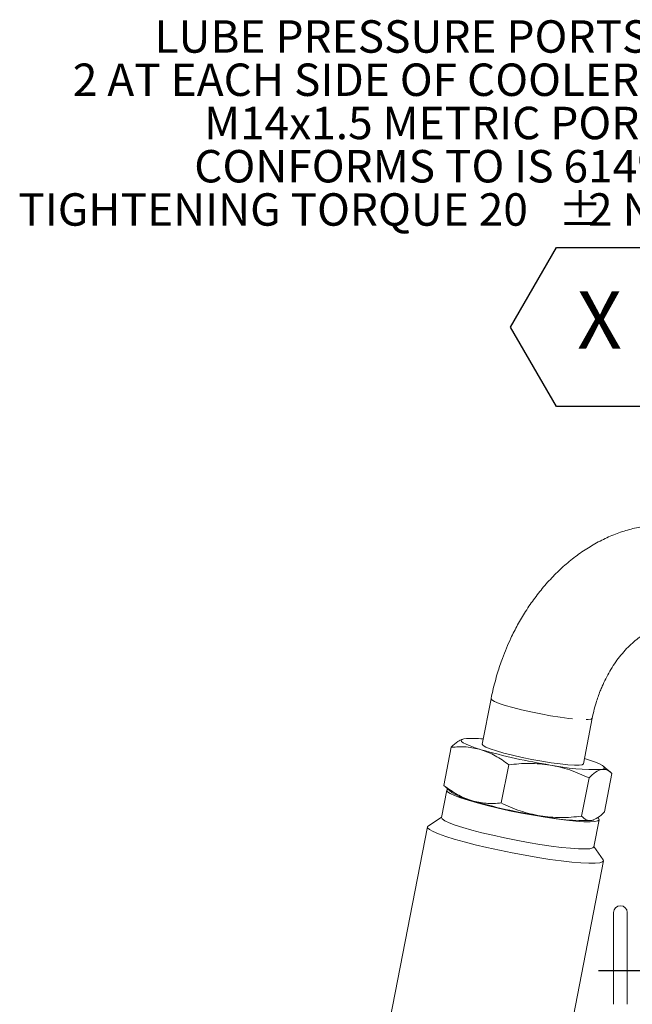
# Model space of a CAD drawing. Units: millimetres. Extents: x 11 to 1180, y 5 to 832.
# Drawn here: x 454 to 510, y 355 to 446 of the extents above; entities that cross this region are included whole.
import ezdxf

# ---------------------------------------------------------------- set-up
doc = ezdxf.new("R2010")
doc.units = ezdxf.units.MM
doc.linetypes.add('PHANTOM', pattern=[12.7, 6.35, -1.27, 1.27, -1.27, 1.27, -1.27])
doc.layers.add('SLD-0', color=7, linetype='Continuous')
doc.styles.add('SLDTEXTSTYLE0', font='TXT', dxfattribs={"width": 0.605})
doc.styles.add('SLDTEXTSTYLE3', font='TXT', dxfattribs={"width": 0.7})

# ---------------------------------------------------------------- blocks, each defined once
blk = doc.blocks.new('SW_NOTE_21')
at = {"layer": 'SLD-0', "color": 0}
for p, q in [((32.92, -24.504), (37.173, -17.139)), ((37.173, -17.139), (45.677, -17.139)), ((45.677, -17.139), (49.929, -24.504)), ((37.173, -31.869), (32.92, -24.504)), ((49.929, -24.504), (45.677, -31.869)), ((45.677, -31.869), (37.173, -31.869))]:
    blk.add_line(p, q, dxfattribs=at)
at = {"layer": 'SLD-0', "color": 0, "attachment_point": 1}
for s, insert, char_height, style in [('LUBE PRESSURE PORTS', (0, 3.867), 3, 'SLDTEXTSTYLE0'), ('2 AT EACH SIDE OF COOLER', (-7.55, -0.133), 3, 'SLDTEXTSTYLE0'), ('M14x1.5 METRIC PORT', (4.587, -4.133), 3, 'SLDTEXTSTYLE0'), ('CONFORMS TO IS 6149', (3.675, -8.133), 3, 'SLDTEXTSTYLE0'), ('TIGHTENING TORQUE 20', (-12.588, -12.133), 3, 'SLDTEXTSTYLE0'), ('%%p', (37.321, -12.133), 3, 'SLDTEXTSTYLE0'), ('2 Nm', (40.083, -12.133), 3, 'SLDTEXTSTYLE0'), ('X', (39.073, -21.211), 5.292, 'SLDTEXTSTYLE3')]:
    blk.add_mtext(s, dxfattribs=dict(at, insert=insert, char_height=char_height, style=style))

msp = doc.modelspace()

# ---------------------------------------------------------------- linework, layer by layer
at = {"color": 7, "linetype": 'Continuous', "lineweight": 15}
for p, q in [((497.227375, 383.474592), (496.411386, 379.258942)), ((505.762816, 377.448862), (506.578804, 381.664513)), ((492.864014, 375.449569), (493.548247, 378.984532)), ((498.172445, 373.831141), (498.856678, 377.366104)), ((508.258659, 376.681253), (507.623068, 377.222049)), ((505.597421, 372.612189), (506.281655, 376.147152)), ((508.398201, 376.546626), (507.713967, 373.011663)), ((493.019352, 375.333351), (492.864014, 375.449569)), ((493.003555, 375.314941), (493.639146, 374.774146)), ((493.13037, 375.005886), (492.644376, 372.495094)), ((492.652031, 372.534641), (491.406938, 371.703556)), ((491.343379, 371.62136), (487.911427, 353.890831)), ((506.541817, 372.223603), (506.661356, 372.253544)), ((506.661356, 372.253544), (506.695776, 372.26505)), ((506.733864, 369.767908), (507.219857, 372.2787)), ((507.58657, 368.571797), (506.741519, 369.807455)), ((504.182914, 350.741293), (507.614867, 368.471822)), ((508.544253, 363.694711), (508.544253, 355.212063)), ((509.814253, 355.212063), (509.814253, 363.694711))]:
    msp.add_line(p, q, dxfattribs=at)
at = {"color": 8, "linetype": 'PHANTOM', "lineweight": 0, "flags": 128}
for points in [[(497.227431, 383.474879), (497.227202, 383.473653), (497.30015, 383.359697), (497.549987, 383.215377), (497.967112, 383.046238), (498.535493, 382.85878)], [(498.535493, 382.85878), (499.23329, 382.660207), (500.033685, 382.45815), (500.905921, 382.260375), (501.816477, 382.074481), (502.730362, 381.907612), (503.612455, 381.766181), (504.428858, 381.655624), (505.148197, 381.580188), (505.742829, 381.542773), (506.189901, 381.544816), (506.472234, 381.58624), (506.578784, 381.664409)]]:
    msp.add_lwpolyline(points, dxfattribs=at)
at = {"color": 7, "linetype": 'Continuous', "lineweight": 15, "flags": 128}
for points in [[(496.31634, 378.763641), (495.757094, 378.943081), (495.289047, 379.11244), (494.920206, 379.26882), (494.656882, 379.409546), (494.503581, 379.532209), (494.462926, 379.634712), (494.535613, 379.715299), (494.720397, 379.772592)], [(496.411386, 379.258942), (496.411213, 379.258003), (496.484162, 379.144047), (496.733999, 378.999727), (497.151123, 378.830587), (497.719505, 378.64313), (498.417301, 378.444557), (499.217697, 378.2425), (500.089932, 378.044725), (501.000489, 377.858831), (501.914373, 377.691962), (502.796466, 377.550531), (503.612869, 377.439974), (504.332209, 377.364538), (504.92684, 377.327123), (505.373913, 377.329166), (505.656246, 377.37059), (505.762816, 377.448862)], [(505.857862, 377.944163), (506.417107, 377.764723), (506.885154, 377.595364), (507.253995, 377.438984), (507.517319, 377.298258), (507.67062, 377.175595), (507.711275, 377.073092), (507.638589, 376.992505), (507.453805, 376.935212)], [(493.246526, 375.108208), (493.237259, 375.104387), (493.130109, 375.004472), (493.196431, 374.871015), (493.434591, 374.707304), (493.838725, 374.517368), (494.398882, 374.305885), (495.101269, 374.078062), (495.928591, 373.83951), (496.860476, 373.596101), (497.873979, 373.353829), (498.944143, 373.11866), (500.044618, 372.896385), (501.148306, 372.692477), (502.228031, 372.511956), (503.257206, 372.359268), (504.21049, 372.238173), (505.064409, 372.151651), (505.797938, 372.101834), (506.393014, 372.089948), (506.834985, 372.116286), (507.112968, 372.180199), (507.220118, 372.280114), (507.153796, 372.413571), (507.110502, 372.451573)], [(506.733864, 369.767908), (506.626975, 369.669408), (506.348992, 369.605494), (505.907021, 369.579156), (505.311945, 369.591042), (504.578416, 369.640859), (503.724497, 369.727381), (502.771213, 369.848477), (501.742037, 370.001165), (500.662313, 370.181685), (499.558624, 370.385594), (498.45815, 370.607869), (497.387985, 370.843037), (496.374483, 371.085309), (495.442597, 371.328718), (494.615275, 371.567271), (493.912888, 371.795093), (493.352731, 372.006576), (492.948597, 372.196512), (492.710437, 372.360224), (492.644116, 372.49368), (492.644376, 372.495094)], [(507.58657, 368.571797), (507.616563, 368.489451), (507.529542, 368.376458), (507.270941, 368.299061), (506.84627, 368.25891), (506.264581, 368.25686), (505.538272, 368.292955), (504.682823, 368.366425), (503.716466, 368.475706), (502.659797, 368.618467), (501.535338, 368.791666), (500.367054, 368.991612), (499.179846, 369.214043), (497.999016, 369.454218), (496.849732, 369.707018), (495.756489, 369.967056), (494.742587, 370.228789), (493.829636, 370.486639), (493.037095, 370.73511), (492.381854, 370.968906), (491.877879, 371.183045), (491.535911, 371.372962), (491.363239, 371.53461), (491.363543, 371.664544), (491.406938, 371.703556)]]:
    msp.add_lwpolyline(points, dxfattribs=at)
at = {"color": 7, "linetype": 'Continuous', "lineweight": 15}
for centre, radius, start, end in [((495.518763, 370.626861), 9.180512, 83.81908898, 94.9889208), ((511.025375, 429.778499), 53.093045, 253.91622369, 260.95984568), ((506.761521, 396.853507), 19.930322, 258.19176256, 271.9905819), ((496.900957, 380.229058), 6.355743, 239.12232572, 256.38050656), ((510.113387, 425.06689), 53.093045, 253.91622369, 260.95984568), ((505.849533, 392.141898), 19.930322, 258.19176256, 271.9905819), ((509.179253, 363.694711), 0.635, 0, 180)]:
    msp.add_arc(centre, radius, start, end, dxfattribs=at)
for points, knots in [([(514.256007, 399.508614), (513.91018, 399.535303), (513.093129, 399.598358), (511.831947, 399.502841), (510.489269, 399.268132), (509.19411, 398.894763), (507.916809, 398.384069), (506.668792, 397.738505), (505.46184, 396.965016), (504.307334, 396.072305), (503.215947, 395.07151), (502.197624, 393.976179), (501.262224, 392.803512), (500.421448, 391.578784), (499.684137, 390.331955), (499.101629, 389.189054), (498.63879, 388.149355), (498.21684, 387.090819), (497.968293, 386.321675), (497.824874, 385.877859)], [0, 0, 0, 0, 0.048664847, 0.114975477, 0.176126598, 0.238042816, 0.300711201, 0.364033963, 0.427837234, 0.491896953, 0.555964095, 0.619769599, 0.682974226, 0.745034832, 0.804770722, 0.861582485, 0.901993808, 0.943447948, 1, 1, 1, 1]), ([(506.935845, 383.100118), (507.056725, 383.467127), (507.227375, 383.985241), (507.536797, 384.723442), (507.825729, 385.339218), (508.204672, 386.036139), (508.633743, 386.719934), (509.110314, 387.375431), (509.621837, 387.980288), (510.156026, 388.519246), (510.699636, 388.981436), (511.239024, 389.36016), (511.760845, 389.652832), (512.253688, 389.861343), (512.707705, 389.989613), (513.113646, 390.048511), (513.333277, 390.037009), (513.444014, 390.03121)], [0, 0, 0, 0, 0.082954934, 0.117109121, 0.173487725, 0.231726274, 0.29377403, 0.35798189, 0.42368596, 0.490425169, 0.557993528, 0.626419145, 0.695914107, 0.767100742, 0.8411033, 0.919884559, 1, 1, 1, 1]), ([(497.824874, 385.877859), (497.671017, 385.326735), (497.453859, 384.548868), (497.273918, 383.742029), (497.231674, 383.491986), (497.228441, 383.472849)], [0, 0, 0, 0, 0.6917936462, 0.9764119268, 1, 1, 1, 1]), ([(506.579357, 381.663595), (506.624951, 381.886191), (506.723618, 382.367896), (506.861616, 382.844014), (506.935845, 383.100118)], [0, 0, 0, 0, 0.462099931, 1, 1, 1, 1]), ([(494.574961, 379.706231), (494.439136, 379.657083), (494.115669, 379.540036), (493.756563, 379.188472), (493.548247, 378.984532)], [0, 0, 0, 0, 0.419903007, 1, 1, 1, 1]), ([(493.548247, 378.984532), (494.011132, 379.017547), (494.945388, 379.084183), (495.856597, 378.871133), (496.31634, 378.763641)], [0, 0, 0, 0, 0.495457963, 1, 1, 1, 1]), ([(496.31634, 378.763641), (496.755346, 378.598402), (497.643106, 378.264255), (498.449204, 377.667671), (498.856678, 377.366104)], [0, 0, 0, 0, 0.494510729, 1, 1, 1, 1]), ([(498.856678, 377.366104), (499.491431, 377.431558), (500.772575, 377.563665), (502.042376, 377.418296), (502.683044, 377.344951)], [0, 0, 0, 0, 0.495457963, 1, 1, 1, 1]), ([(502.683044, 377.344951), (503.299376, 377.21318), (504.545724, 376.946713), (505.698792, 376.415616), (506.281655, 376.147152)], [0, 0, 0, 0, 0.494510729, 1, 1, 1, 1]), ([(506.281655, 376.147152), (506.485352, 376.344025), (506.896479, 376.741381), (507.266908, 376.870212), (507.453805, 376.935212)], [0, 0, 0, 0, 0.495457963, 1, 1, 1, 1]), ([(507.453805, 376.935212), (507.625392, 376.939034), (507.972377, 376.946764), (508.255224, 376.680978), (508.398201, 376.546626)], [0, 0, 0, 0, 0.494510729, 1, 1, 1, 1]), ([(492.864014, 375.449569), (493.263242, 375.153714), (494.069017, 374.556579), (494.956553, 374.22123), (495.404352, 374.052032)], [0, 0, 0, 0, 0.495457964, 1, 1, 1, 1]), ([(495.404352, 374.052032), (495.854835, 373.946085), (496.765803, 373.731838), (497.700145, 373.797799), (498.172445, 373.831141)], [0, 0, 0, 0, 0.494510728, 1, 1, 1, 1]), ([(498.172445, 373.831141), (498.743541, 373.567724), (499.896204, 373.036061), (501.142332, 372.768392), (501.771056, 372.633342)], [0, 0, 0, 0, 0.495457964, 1, 1, 1, 1]), ([(501.771056, 372.633342), (502.398865, 372.560863), (503.668421, 372.414296), (504.949732, 372.545743), (505.597421, 372.612189)], [0, 0, 0, 0, 0.494510729, 1, 1, 1, 1]), ([(505.597421, 372.612189), (505.737461, 372.480192), (506.020108, 372.213778), (506.366864, 372.220308), (506.541817, 372.223603)], [0, 0, 0, 0, 0.495457963, 1, 1, 1, 1]), ([(506.541817, 372.223603), (506.724882, 372.286717), (507.095074, 372.414347), (507.506165, 372.811106), (507.713967, 373.011663)], [0, 0, 0, 0, 0.494510729, 1, 1, 1, 1])]:
    msp.add_open_spline(points, degree=3, knots=knots, dxfattribs=at)
at = {"layer": 'SLD-0'}
msp.add_line((507.151034, 358.348013), (718.500533, 358.348013), dxfattribs=at)

# ---------------------------------------------------------------- block references
msp.add_blockref('SW_NOTE_21', (466.107953, 442.358229), dxfattribs=at)

doc.saveas('drawing.dxf')
